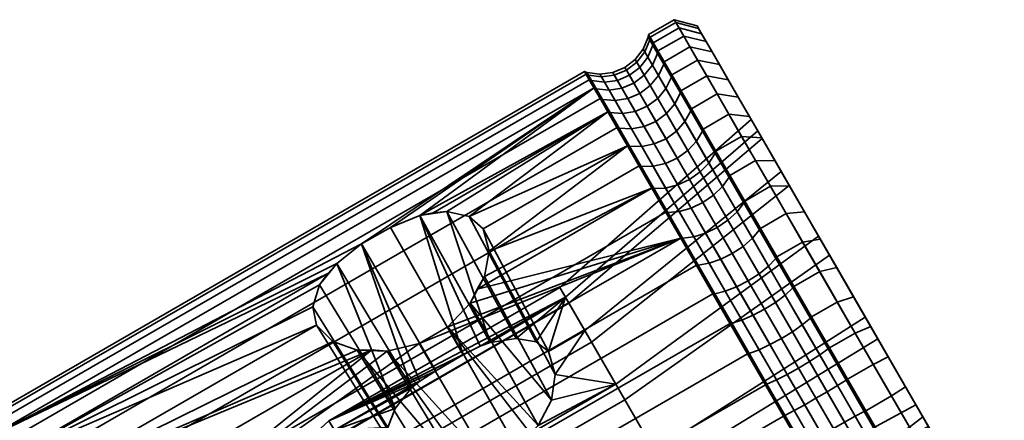
# Model space of a CAD drawing. Units: millimetres. Extents: x -507 to 71, y 124 to 873.
# Drawn here: x -112 to -53, y 849 to 873 of the extents above; entities that cross this region are included whole.
import ezdxf

# ---------------------------------------------------------------- set-up
doc = ezdxf.new("R2010")
doc.units = ezdxf.units.MM
doc.layers.add('kedersystem', color=4, linetype='Continuous', lineweight=35)

msp = doc.modelspace()

# ---------------------------------------------------------------- meshes
at = {"layer": 'kedersystem'}
mesh = msp.add_polyface(dxfattribs=at)
corners = [(-73.584, 871.544, -75.934), (-72.037, 872.437, -75.934), (-71.204, 870.993, -79.96), (-72.75, 870.1, -79.96), (-72.205, 869.156, -54.984), (-70.658, 870.049, -54.984), (-71.665, 871.791, -58.849), (-73.211, 870.898, -58.849), (-72.32, 872.926, -63.005), (-73.866, 872.033, -63.005), (-72.604, 873.419, -67.326), (-74.15, 872.526, -67.326), (-72.509, 873.254, -71.679), (-74.055, 872.361, -71.679), (-72.99, 861.844, -48.678), (-74.588, 864.613, -51.608), (-74.714, 864.644, -51.526), (-73.107, 861.861, -48.582), (-73.235, 870.755, -58.895), (-72.234, 869.021, -55.049), (-73.887, 871.884, -63.031), (-74.171, 872.374, -67.331), (-74.076, 872.211, -71.663), (-73.607, 871.398, -75.897), (-72.777, 869.96, -79.904), (-71.579, 868.072, -83.635), (-71.612, 867.943, -83.561), (-70.964, 872.577, -63.222), (-71.237, 873.05, -67.369), (-71.145, 872.892, -71.548), (-70.693, 872.108, -75.632), (-79.466, 857.344, -67.784), (-79.138, 856.775, -72.776), (-67.593, 866.739, -73.677), (-67.99, 867.426, -67.653), (-70.885, 862.441, -49.376), (-72.427, 865.113, -52.202), (-73.138, 864.79, -52.133), (-71.589, 862.107, -49.294), (-73.875, 864.619, -51.93), (-72.307, 861.903, -49.057), (-70.914, 866.734, -51.608), (-72.571, 868.362, -55.305), (-71.277, 866.119, -51.93), (-73.071, 867.781, -55.466), (-71.793, 865.566, -52.133), (-73.701, 867.318, -55.521), (-74.416, 867.005, -55.466), (-75.169, 866.862, -55.305), (-73.553, 870.063, -59.078), (-74.041, 869.461, -59.192), (-74.667, 868.991, -59.232), (-74.193, 871.17, -63.134), (-74.673, 870.555, -63.199), (-74.47, 871.651, -67.352), (-74.378, 871.491, -71.601), (-73.917, 870.693, -75.754), (-74.401, 870.084, -75.664), (-74.856, 870.871, -71.562), (-73.103, 869.284, -79.684), (-73.597, 868.692, -79.545), (-74.224, 868.225, -79.498), (-75.025, 869.611, -75.633), (-71.961, 867.304, -83.271), (-72.468, 866.737, -83.089), (-73.1, 866.278, -83.026), (-73.813, 865.96, -83.089), (-74.942, 867.915, -79.545), (-71.049, 864.279, -86.186), (-71.687, 863.831, -86.111), (-72.394, 863.502, -86.186), (-73.122, 863.316, -86.407), (-74.559, 865.804, -83.271), (-73.821, 863.284, -86.758), (-75.286, 865.821, -83.561), (-70.728, 860.616, -88.744), (-71.435, 860.393, -88.996)]
mesh.append_faces([[corners[k] for k in face] for face in [(0, 1, 2, 3), (4, 5, 6, 7), (7, 6, 8, 9), (9, 8, 10, 11), (11, 10, 12, 13), (13, 12, 1, 0), (14, 15, 16, 17), (7, 18, 19, 4), (9, 20, 18, 7), (11, 21, 20, 9), (13, 22, 21, 11), (0, 23, 22, 13), (3, 24, 23, 0), (25, 26, 24, 3), (27, 28, 10, 8), (28, 29, 12, 10), (29, 30, 1, 12), (31, 32, 33, 34), (35, 36, 37, 38), (38, 37, 39, 40), (40, 39, 15, 14), (41, 19, 42, 43), (43, 42, 44, 45), (45, 44, 46, 36), (36, 46, 47, 37), (37, 47, 48, 39), (19, 18, 49, 42), (42, 49, 50, 44), (44, 50, 51, 46), (18, 20, 52, 49), (49, 52, 53, 50), (20, 21, 54, 52), (21, 22, 55, 54), (22, 23, 56, 55), (55, 56, 57, 58), (23, 24, 59, 56), (56, 59, 60, 57), (57, 60, 61, 62), (24, 26, 63, 59), (59, 63, 64, 60), (60, 64, 65, 61), (61, 65, 66, 67), (64, 68, 69, 65), (65, 69, 70, 66), (66, 70, 71, 72), (72, 71, 73, 74), (70, 75, 76, 71)]])
mesh = msp.add_polyface(dxfattribs=at)
corners = [(-70.107, 865.523, -86.848), (-68.561, 866.416, -86.848), (-66.832, 863.422, -89.501), (-68.379, 862.529, -89.501), (-67.434, 860.893, -46.241), (-65.888, 861.786, -46.241), (-67.726, 864.969, -48.582), (-69.272, 864.076, -48.582), (-69.332, 867.751, -51.526), (-70.878, 866.858, -51.526), (-70.658, 870.049, -54.984), (-72.205, 869.156, -54.984), (-72.75, 870.1, -79.96), (-71.204, 870.993, -79.96), (-70.033, 868.965, -83.635), (-71.579, 868.072, -83.635), (-69.316, 863.965, -48.678), (-67.487, 860.798, -46.348), (-70.914, 866.734, -51.608), (-72.234, 869.021, -55.049), (-70.147, 865.405, -86.758), (-71.612, 867.943, -83.561), (-68.427, 862.426, -89.398), (-63.95, 860.43, -83.172), (-65.697, 863.454, -88.654), (-66.19, 864.31, -79.067), (-67.356, 866.328, -86.108), (-67.593, 866.739, -73.677), (-68.769, 868.776, -83.024), (-67.99, 867.426, -67.653), (-68.096, 867.61, -52.204), (-67.332, 866.287, -61.721), (-66.554, 864.939, -49.379), (-65.7, 863.46, -56.596), (-64.79, 861.884, -47.131), (-69.369, 869.815, -55.523), (-69.892, 870.722, -79.496), (-70.335, 871.488, -59.233), (-70.693, 872.108, -75.632), (-70.964, 872.577, -63.222), (-71.145, 872.892, -71.548), (-71.237, 873.05, -67.369), (-71.665, 871.791, -58.849), (-72.32, 872.926, -63.005), (-72.037, 872.437, -75.934), (-69.709, 863.403, -49.057), (-67.915, 860.297, -46.771), (-71.277, 866.119, -51.93), (-71.793, 865.566, -52.133), (-70.244, 862.884, -49.294), (-72.427, 865.113, -52.202), (-70.885, 862.441, -49.376), (-70.524, 864.816, -86.407), (-71.961, 867.304, -83.271), (-71.049, 864.279, -86.186), (-72.468, 866.737, -83.089), (-68.837, 861.893, -88.996), (-69.383, 861.392, -88.744), (-70.028, 860.956, -88.657), (-71.687, 863.831, -86.111), (-70.728, 860.616, -88.744), (-72.394, 863.502, -86.186)]
mesh.append_faces([[corners[k] for k in face] for face in [(0, 1, 2, 3), (4, 5, 6, 7), (7, 6, 8, 9), (9, 8, 10, 11), (12, 13, 14, 15), (15, 14, 1, 0), (7, 16, 17, 4), (9, 18, 16, 7), (11, 19, 18, 9), (0, 20, 21, 15), (3, 22, 20, 0), (34, 32, 6, 5), (32, 30, 8, 6), (30, 35, 10, 8), (35, 37, 42, 10), (37, 39, 43, 42), (38, 36, 13, 44), (36, 28, 14, 13), (28, 26, 1, 14), (26, 24, 2, 1), (17, 16, 45, 46), (16, 18, 47, 45), (45, 47, 48, 49), (49, 48, 50, 51), (21, 20, 52, 53), (53, 52, 54, 55), (20, 22, 56, 52), (52, 56, 57, 54), (54, 57, 58, 59), (59, 58, 60, 61)]])
mesh.append_faces([[corners[k] for k in face] for face in [(39, 40, 41)]], dxfattribs={"vtx0": -1})
mesh.append_faces([[corners[k] for k in face] for face in [(23, 24, 25), (25, 26, 27), (27, 28, 29), (29, 30, 31), (31, 32, 33), (30, 28, 35), (35, 36, 37), (37, 38, 39)]], dxfattribs={"vtx0": -1, "vtx1": -1})
mesh.append_faces([[corners[k] for k in face] for face in [(29, 28, 30)]], dxfattribs={"vtx0": -1, "vtx1": -1, "vtx2": -1})
mesh.append_faces([[corners[k] for k in face] for face in [(25, 24, 26), (27, 26, 28), (31, 30, 32), (33, 32, 34), (35, 28, 36), (37, 36, 38), (39, 38, 40)]], dxfattribs={"vtx0": -1, "vtx2": -1})
mesh = msp.add_polyface(dxfattribs=at)
corners = [(-87.875, 861.661, -79.346), (-89.636, 860.955, -78.698), (-77.419, 869.33, -75.934), (-91.365, 859.957, -78.698), (-76.586, 867.886, -79.96), (-87.08, 861.827, -79.96), (-75.415, 865.858, -83.635), (-84.909, 861.604, -81.966), (-86.246, 861.91, -80.501), (-84.073, 860.859, -83.635), (-83.709, 859.525, -85.094), (-73.943, 863.308, -86.848), (-74.588, 864.613, -51.608), (-75.908, 866.899, -55.049), (-76.04, 866.941, -54.984), (-74.714, 864.644, -51.526), (-76.91, 868.633, -58.895), (-77.046, 868.684, -58.849), (-77.562, 869.763, -63.031), (-77.702, 869.819, -63.005), (-77.845, 870.253, -67.331), (-77.986, 870.311, -67.326), (-77.75, 870.089, -71.663), (-77.891, 870.147, -71.679), (-77.281, 869.276, -75.897), (-76.451, 867.839, -79.904), (-75.286, 865.821, -83.561), (-73.821, 863.284, -86.758), (-73.875, 864.619, -51.93), (-75.169, 866.862, -55.305), (-73.701, 867.318, -55.521), (-74.667, 868.991, -59.232), (-75.386, 868.685, -59.192), (-74.416, 867.005, -55.466), (-76.151, 868.563, -59.078), (-74.041, 869.461, -59.192), (-74.673, 870.555, -63.199), (-75.296, 870.081, -63.221), (-76.018, 869.779, -63.199), (-76.791, 869.67, -63.134), (-74.193, 871.17, -63.134), (-74.47, 871.651, -67.352), (-74.947, 871.03, -67.365), (-75.569, 870.553, -67.369), (-76.292, 870.254, -67.365), (-77.069, 870.151, -67.352), (-74.378, 871.491, -71.601), (-74.856, 870.871, -71.562), (-75.477, 870.395, -71.549), (-76.201, 870.095, -71.562), (-76.976, 869.991, -71.601), (-74.401, 870.084, -75.664), (-75.025, 869.611, -75.633), (-75.746, 869.307, -75.664), (-76.515, 869.193, -75.754), (-74.224, 868.225, -79.498), (-74.942, 867.915, -79.545), (-75.702, 867.784, -79.684), (-73.813, 865.96, -83.089), (-74.559, 865.804, -83.271)]
mesh.append_faces([[corners[k] for k in face] for face in [(12, 13, 14, 15), (13, 16, 17, 14), (16, 18, 19, 17), (18, 20, 21, 19), (20, 22, 23, 21), (22, 24, 2, 23), (24, 25, 4, 2), (25, 26, 6, 4), (26, 27, 11, 6), (28, 29, 13, 12), (30, 31, 32, 33), (33, 32, 34, 29), (29, 34, 16, 13), (35, 36, 37, 31), (31, 37, 38, 32), (32, 38, 39, 34), (34, 39, 18, 16), (40, 41, 42, 36), (36, 42, 43, 37), (37, 43, 44, 38), (38, 44, 45, 39), (39, 45, 20, 18), (41, 46, 47, 42), (42, 47, 48, 43), (43, 48, 49, 44), (44, 49, 50, 45), (45, 50, 22, 20), (47, 51, 52, 48), (48, 52, 53, 49), (49, 53, 54, 50), (50, 54, 24, 22), (52, 55, 56, 53), (53, 56, 57, 54), (54, 57, 25, 24), (56, 58, 59, 57), (57, 59, 26, 25)]])
mesh.append_faces([[corners[k] for k in face] for face in [(4, 8, 5), (7, 6, 9)]], dxfattribs={"vtx0": -1})
mesh.append_faces([[corners[k] for k in face] for face in [(4, 0, 2)]], dxfattribs={"vtx0": -1, "vtx1": -1})
mesh.append_faces([[corners[k] for k in face] for face in [(2, 1, 3), (4, 7, 8), (10, 6, 11)]], dxfattribs={"vtx0": -1, "vtx2": -1})
mesh.append_faces([[corners[k] for k in face] for face in [(9, 6, 10)]], dxfattribs={"vtx1": -1})
mesh.append_faces([[corners[k] for k in face] for face in [(0, 1, 2), (4, 6, 7)]], dxfattribs={"vtx1": -1, "vtx2": -1})
mesh.append_faces([[corners[k] for k in face] for face in [(4, 5, 0)]], dxfattribs={"vtx2": -1})
mesh = msp.add_polyface(dxfattribs=at)
corners = [(-109.341, 840.942, -48.582), (-110.948, 843.724, -51.526), (-111.501, 843.861, -51.164), (-109.86, 841.019, -48.157), (-112.274, 846.022, -54.984), (-112.856, 846.208, -54.696), (-113.28, 847.764, -58.849), (-113.883, 847.987, -58.644), (-113.935, 848.899, -63.005), (-114.553, 849.147, -62.889), (-111.364, 842.553, -64.509), (-111.61, 841.978, -64.592), (-111.811, 842.327, -67.645), (-111.569, 842.909, -67.629), (-111.744, 842.21, -70.722), (-111.501, 842.79, -70.772), (-111.41, 841.633, -73.729), (-111.16, 842.2, -73.845), (-113.653, 848.41, -75.934), (-112.819, 846.966, -79.96), (-113.413, 847.172, -80.207), (-114.264, 848.647, -76.095), (-111.649, 844.938, -83.635), (-112.217, 845.101, -83.961), (-110.176, 842.389, -86.848), (-110.713, 842.497, -87.243), (-91.365, 859.957, -78.698), (-92.857, 858.785, -79.346), (-93.398, 858.179, -79.96), (-108.448, 839.395, -89.501), (-90.755, 853.602, -86.848), (-89.824, 853.531, -87.252), (-87.919, 853.988, -87.68), (-76.04, 866.941, -54.984), (-77.046, 868.684, -58.849), (-77.702, 869.819, -63.005), (-77.986, 870.311, -67.326), (-114.22, 849.392, -67.326), (-77.891, 870.147, -71.679), (-114.125, 849.227, -71.679), (-77.419, 869.33, -75.934), (-93.887, 857.498, -80.501), (-94.29, 856.188, -81.966), (-94.064, 855.091, -83.635), (-93.09, 854.11, -85.094), (-91.634, 853.595, -86.375), (-110.999, 840.92, -47.527), (-112.691, 843.85, -50.628), (-113.919, 843.566, -50.29), (-112.195, 840.58, -47.131), (-114.088, 846.27, -54.269), (-113.429, 845.129, -84.445), (-114.662, 847.265, -80.574), (-111.878, 842.444, -87.829), (-113.092, 842.133, -88.197), (-114.671, 844.869, -84.749), (-97.868, 840.783, -59.854), (-99.05, 842.831, -63.566), (-92.778, 848.4, -62.867), (-91.425, 846.057, -58.62), (-99.527, 843.656, -67.863), (-93.323, 849.344, -67.784), (-99.239, 843.158, -72.227), (-92.994, 848.775, -72.776), (-98.223, 841.398, -76.131), (-91.831, 846.761, -77.243), (-96.6, 838.588, -79.105), (-89.975, 843.546, -80.645), (-99.561, 842.263, -72.033), (-99.834, 842.735, -67.891), (-99.717, 842.42, -67.906), (-99.452, 841.96, -71.934), (-99.733, 843.39, -67.869), (-99.448, 842.897, -72.189), (-99.261, 842.573, -63.615), (-99.56, 842.587, -72.122), (-99.839, 843.071, -67.878), (-99.376, 842.269, -63.7), (-99.382, 841.952, -63.813)]
mesh.append_faces([[corners[k] for k in face] for face in [(0, 1, 2, 3), (1, 4, 5, 2), (4, 6, 7, 5), (6, 8, 9, 7), (10, 11, 12, 13), (13, 12, 14, 15), (15, 14, 16, 17), (18, 19, 20, 21), (19, 22, 23, 20), (22, 24, 25, 23), (4, 33, 34, 6), (6, 34, 35, 8), (8, 35, 36, 37), (37, 36, 38, 39), (39, 38, 40, 18), (46, 47, 48, 49), (3, 2, 47, 46), (2, 5, 50, 47), (20, 23, 51, 52), (51, 53, 54, 55), (23, 25, 53, 51), (56, 57, 58, 59), (57, 60, 61, 58), (60, 62, 63, 61), (62, 64, 65, 63), (64, 66, 67, 65), (68, 69, 70, 71), (62, 60, 72, 73), (60, 57, 74, 72), (75, 76, 69, 68), (73, 72, 76, 75), (76, 77, 78, 69), (72, 74, 77, 76)]])
mesh.append_faces([[corners[k] for k in face] for face in [(18, 28, 19), (19, 43, 22), (22, 30, 24)]], dxfattribs={"vtx0": -1})
mesh.append_faces([[corners[k] for k in face] for face in [(18, 26, 27), (18, 27, 28), (29, 30, 31), (29, 31, 32), (19, 41, 42), (19, 42, 43), (22, 44, 45), (22, 45, 30)]], dxfattribs={"vtx0": -1, "vtx2": -1})
mesh.append_faces([[corners[k] for k in face] for face in [(29, 24, 30), (19, 28, 41), (22, 43, 44)]], dxfattribs={"vtx2": -1})
mesh = msp.add_polyface(dxfattribs=at)
corners = [(-77.419, 869.33, -75.934), (-91.365, 859.957, -78.698), (-113.653, 848.41, -75.934), (-72.214, 860.314, -89.501), (-108.448, 839.395, -89.501), (-87.919, 853.988, -87.68), (-103.363, 830.588, -43.63), (-67.129, 851.507, -43.63), (-69.257, 855.192, -44.573), (-105.49, 834.272, -44.573), (-71.27, 858.679, -46.241), (-107.503, 837.759, -46.241), (-73.107, 861.861, -48.582), (-109.341, 840.942, -48.582), (-74.714, 864.644, -51.526), (-110.948, 843.724, -51.526), (-76.04, 866.941, -54.984), (-112.274, 846.022, -54.984), (-70.281, 856.967, -91.513), (-106.515, 836.047, -91.513), (-68.203, 853.367, -92.823), (-104.437, 832.448, -92.823), (-93.323, 849.344, -67.784), (-92.994, 848.775, -72.776), (-87.876, 851.73, -72.776), (-86.916, 852.355, -72.308), (-85.277, 853.302, -72.308), (-84.256, 853.82, -72.776), (-91.831, 846.761, -77.243), (-89.796, 848.95, -75.557), (-89.352, 850.094, -74.079), (-88.375, 851.316, -72.985), (-89.65, 848.02, -77.243), (-89.975, 843.546, -80.645), (-84.857, 846.501, -80.645), (-85.497, 846.331, -80.486), (-87.214, 846.39, -79.653), (-88.656, 846.976, -78.527), (-87.649, 839.517, -82.572), (-94.29, 856.188, -81.966), (-94.064, 855.091, -83.635), (-93.887, 857.498, -80.501), (-92.857, 858.785, -79.346), (-93.398, 858.179, -79.96), (-89.636, 860.955, -78.698), (-87.875, 861.661, -79.346), (-86.246, 861.91, -80.501), (-83.648, 854.046, -72.985), (-87.08, 861.827, -79.96), (-89.824, 853.531, -87.252), (-83.648, 846.694, -80.826), (-91.634, 853.595, -86.375), (-90.755, 853.602, -86.848), (-93.09, 854.11, -85.094), (-92.778, 848.4, -62.867), (-79.466, 857.344, -67.784), (-78.921, 856.4, -62.867)]
mesh.append_faces([[corners[k] for k in face] for face in [(6, 7, 8, 9), (9, 8, 10, 11), (11, 10, 12, 13), (13, 12, 14, 15), (15, 14, 16, 17), (4, 3, 18, 19), (19, 18, 20, 21), (39, 29, 32, 40), (41, 30, 29, 39), (44, 26, 25, 1), (53, 37, 36, 51), (40, 32, 37, 53), (54, 22, 55, 56)]])
mesh.append_faces([[corners[k] for k in face] for face in [(23, 31, 24), (29, 28, 32), (33, 32, 28), (38, 34, 33), (42, 41, 43), (1, 31, 42), (45, 26, 44), (46, 45, 48), (49, 50, 5), (51, 49, 52)]], dxfattribs={"vtx0": -1})
mesh.append_faces([[corners[k] for k in face] for face in [(0, 1, 2)]], dxfattribs={"vtx0": -1, "vtx1": -1})
mesh.append_faces([[corners[k] for k in face] for face in [(22, 24, 25), (22, 25, 26), (22, 26, 27), (23, 29, 30), (23, 30, 31), (33, 35, 36), (33, 36, 37), (33, 37, 32), (42, 30, 41), (1, 24, 31), (45, 27, 26), (46, 47, 45), (49, 34, 50), (51, 35, 49)]], dxfattribs={"vtx0": -1, "vtx2": -1})
mesh.append_faces([[corners[k] for k in face] for face in [(3, 4, 5), (23, 28, 29)]], dxfattribs={"vtx1": -1, "vtx2": -1})
mesh.append_faces([[corners[k] for k in face] for face in [(22, 23, 24), (33, 34, 35), (42, 31, 30), (1, 25, 24), (49, 35, 34), (51, 36, 35)]], dxfattribs={"vtx2": -1})
mesh = msp.add_polyface(dxfattribs=at)
corners = [(-72.214, 860.314, -89.501), (-87.919, 853.988, -87.68), (-86.19, 854.986, -87.68), (-84.842, 856.408, -87.252), (-84.437, 857.25, -86.848), (-73.943, 863.308, -86.848), (-83.709, 859.525, -85.094), (-83.992, 858.007, -86.375), (-71.161, 858.677, -46.348), (-72.99, 861.844, -48.678), (-73.107, 861.861, -48.582), (-71.27, 858.679, -46.241), (-73.821, 863.284, -86.758), (-72.101, 860.304, -89.398), (-93.323, 849.344, -67.784), (-84.256, 853.82, -72.776), (-79.138, 856.775, -72.776), (-79.466, 857.344, -67.784), (-83.648, 854.046, -72.985), (-82.101, 854.281, -74.079), (-80.888, 854.092, -75.557), (-80.156, 853.502, -77.243), (-77.975, 854.761, -77.243), (-79.749, 852.119, -78.527), (-79.963, 850.577, -79.653), (-76.118, 851.546, -80.645), (-80.77, 849.061, -80.486), (-81.237, 848.591, -80.645), (-73.792, 847.517, -82.572), (-82.008, 847.641, -80.826), (-83.648, 846.694, -80.826), (-84.857, 846.501, -80.645), (-87.649, 839.517, -82.572), (-87.875, 861.661, -79.346), (-86.246, 861.91, -80.501), (-84.909, 861.604, -81.966), (-84.073, 860.859, -83.635), (-77.568, 854.057, -58.62), (-78.921, 856.4, -62.867), (-67.332, 866.287, -61.721), (-65.7, 863.46, -56.596), (-67.99, 867.426, -67.653), (-66.19, 864.31, -79.067), (-67.593, 866.739, -73.677), (-87.026, 838.438, -54.04), (-89.427, 842.597, -55.554), (-75.571, 850.597, -55.554), (-73.169, 846.438, -54.04), (-91.425, 846.057, -58.62), (-92.778, 848.4, -62.867), (-70.513, 858.797, -46.771), (-72.307, 861.903, -49.057), (-73.122, 863.316, -86.407), (-71.435, 860.393, -88.996)]
mesh.append_faces([[corners[k] for k in face] for face in [(8, 9, 10, 11), (12, 13, 0, 5), (35, 20, 19, 34), (36, 21, 20, 35), (6, 23, 21, 36), (7, 24, 23, 6), (1, 30, 29, 2), (37, 38, 39, 40), (38, 17, 41, 39), (16, 22, 42, 43), (44, 45, 46, 47), (45, 48, 37, 46), (48, 49, 38, 37), (50, 51, 9, 8), (52, 53, 13, 12)]])
mesh.append_faces([[corners[k] for k in face] for face in [(0, 4, 5), (7, 5, 4), (14, 16, 17), (16, 21, 22), (23, 22, 21), (3, 7, 4), (2, 26, 3)]], dxfattribs={"vtx0": -1})
mesh.append_faces([[corners[k] for k in face] for face in [(6, 5, 7), (26, 25, 24), (28, 31, 32)]], dxfattribs={"vtx0": -1, "vtx1": -1})
mesh.append_faces([[corners[k] for k in face] for face in [(0, 1, 2), (0, 2, 3), (0, 3, 4), (14, 15, 16), (16, 18, 19), (16, 19, 20), (16, 20, 21), (23, 25, 22), (28, 27, 29), (28, 29, 30), (28, 30, 31), (3, 24, 7), (2, 27, 26)]], dxfattribs={"vtx0": -1, "vtx2": -1})
mesh.append_faces([[corners[k] for k in face] for face in [(23, 24, 25)]], dxfattribs={"vtx1": -1, "vtx2": -1})
mesh.append_faces([[corners[k] for k in face] for face in [(16, 15, 18), (26, 27, 25), (28, 25, 27), (33, 18, 15), (34, 19, 18), (3, 26, 24), (2, 29, 27)]], dxfattribs={"vtx2": -1})
mesh = msp.add_polyface(dxfattribs=at)
corners = [(-63.294, 853.722, -43.63), (-61.748, 854.615, -43.63), (-63.875, 858.299, -44.573), (-65.421, 857.406, -44.573), (-65.888, 861.786, -46.241), (-67.434, 860.893, -46.241), (-68.379, 862.529, -89.501), (-66.832, 863.422, -89.501), (-64.9, 860.074, -91.513), (-66.446, 859.181, -91.513), (-62.822, 856.475, -92.823), (-64.368, 855.582, -92.823), (-65.484, 857.328, -44.689), (-63.367, 853.662, -43.75), (-67.487, 860.798, -46.348), (-69.158, 855.207, -44.689), (-71.161, 858.677, -46.348), (-71.27, 858.679, -46.241), (-69.257, 855.192, -44.573), (-66.503, 859.094, -91.401), (-68.427, 862.426, -89.398), (-72.101, 860.304, -89.398), (-70.178, 856.973, -91.401), (-70.281, 856.967, -91.513), (-72.214, 860.314, -89.501), (-64.435, 855.513, -92.705), (-61.847, 856.787, -91.843), (-63.841, 860.241, -90.586), (-63.95, 860.43, -83.172), (-65.697, 863.454, -88.654), (-65.7, 863.46, -56.596), (-64.79, 861.884, -47.131), (-63.289, 859.285, -52.897), (-62.858, 858.538, -45.53), (-60.816, 855.001, -44.625), (-60.392, 854.266, -51.07), (-61.143, 855.568, -85.497), (-75.571, 850.597, -55.554), (-77.568, 854.057, -58.62), (-77.975, 854.761, -77.243), (-76.118, 851.546, -80.645), (-66.19, 864.31, -79.067), (-65.95, 856.893, -45.143), (-63.874, 853.297, -44.223), (-67.915, 860.297, -46.771), (-68.472, 859.815, -47.037), (-66.532, 856.454, -45.429), (-69.121, 859.386, -47.128), (-67.189, 856.039, -45.527), (-69.817, 859.039, -47.037), (-67.876, 855.677, -45.429), (-70.513, 858.797, -46.771), (-68.548, 855.393, -45.143), (-69.709, 863.403, -49.057), (-70.244, 862.884, -49.294), (-70.885, 862.441, -49.376), (-71.589, 862.107, -49.294), (-72.307, 861.903, -49.057), (-66.95, 858.626, -90.96), (-68.837, 861.893, -88.996), (-67.519, 858.165, -90.684), (-69.383, 861.392, -88.744), (-68.172, 857.743, -90.589), (-70.028, 860.956, -88.657), (-68.864, 857.388, -90.684), (-70.728, 860.616, -88.744), (-69.548, 857.126, -90.96), (-71.435, 860.393, -88.996), (-64.922, 855.113, -92.24), (-65.516, 854.695, -91.947), (-66.177, 854.287, -91.847), (-66.861, 853.918, -91.947), (-67.52, 853.613, -92.24), (-68.11, 853.391, -92.705)]
mesh.append_faces([[corners[k] for k in face] for face in [(0, 1, 2, 3), (3, 2, 4, 5), (6, 7, 8, 9), (9, 8, 10, 11), (3, 12, 13, 0), (5, 14, 12, 3), (15, 16, 17, 18), (9, 19, 20, 6), (21, 22, 23, 24), (11, 25, 19, 9), (27, 26, 10, 8), (34, 33, 2, 1), (33, 31, 4, 2), (29, 27, 8, 7), (37, 38, 30, 32), (39, 40, 28, 41), (13, 12, 42, 43), (12, 14, 44, 42), (42, 44, 45, 46), (46, 45, 47, 48), (48, 47, 49, 50), (50, 49, 51, 52), (52, 51, 16, 15), (44, 53, 54, 45), (45, 54, 55, 47), (47, 55, 56, 49), (49, 56, 57, 51), (20, 19, 58, 59), (59, 58, 60, 61), (61, 60, 62, 63), (63, 62, 64, 65), (65, 64, 66, 67), (67, 66, 22, 21), (19, 25, 68, 58), (58, 68, 69, 60), (60, 69, 70, 62), (62, 70, 71, 64), (64, 71, 72, 66), (66, 72, 73, 22)]])
mesh.append_faces([[corners[k] for k in face] for face in [(30, 31, 32), (32, 34, 35), (36, 26, 28)]], dxfattribs={"vtx0": -1, "vtx1": -1})
mesh.append_faces([[corners[k] for k in face] for face in [(28, 27, 29), (32, 31, 33), (32, 33, 34)]], dxfattribs={"vtx0": -1, "vtx2": -1})
mesh.append_faces([[corners[k] for k in face] for face in [(26, 27, 28)]], dxfattribs={"vtx1": -1, "vtx2": -1})
mesh = msp.add_polyface(dxfattribs=at)
corners = [(-64.368, 855.582, -92.823), (-62.822, 856.475, -92.823), (-60.661, 852.733, -93.392), (-62.208, 851.84, -93.392), (-60.657, 840.483, -45.431), (-62.725, 844.065, -44.127), (-62.792, 843.995, -44.009), (-60.714, 840.396, -45.319), (-64.875, 847.788, -43.561), (-64.953, 847.737, -43.44), (-63.294, 853.722, -43.63), (-63.367, 853.662, -43.75), (-61.2, 849.909, -43.561), (-61.117, 849.951, -43.44), (-67.041, 851.54, -43.75), (-67.129, 851.507, -43.63), (-69.158, 855.207, -44.689), (-69.257, 855.192, -44.573), (-70.178, 856.973, -91.401), (-68.11, 853.391, -92.705), (-68.203, 853.367, -92.823), (-70.281, 856.967, -91.513), (-62.286, 851.789, -93.271), (-64.435, 855.513, -92.705), (-65.96, 849.668, -93.271), (-66.043, 849.626, -93.392), (-63.794, 845.916, -93.082), (-63.866, 845.855, -93.202), (-61.677, 842.249, -92.143), (-61.739, 842.171, -92.259), (-68.328, 838.052, -56.187), (-70.654, 842.081, -54.26), (-57.357, 849.009, -51.335), (-54.55, 844.147, -53.66), (-73.169, 846.438, -54.04), (-60.392, 854.266, -51.07), (-75.571, 850.597, -55.554), (-63.289, 859.285, -52.897), (-76.118, 851.546, -80.645), (-73.792, 847.517, -82.572), (-61.143, 855.568, -85.497), (-63.95, 860.43, -83.172), (-71.277, 843.16, -82.792), (-58.108, 850.311, -85.762), (-68.875, 839, -81.278), (-55.211, 845.292, -83.935), (-60.299, 845.659, -44.885), (-62.382, 849.266, -44.337), (-63.057, 848.882, -44.439), (-60.983, 845.29, -44.985), (-63.727, 848.49, -44.337), (-61.644, 844.883, -44.885), (-64.347, 848.117, -44.037), (-62.238, 844.465, -44.593), (-63.874, 853.297, -44.223), (-61.749, 849.617, -44.037), (-64.481, 852.901, -44.52), (-65.146, 852.502, -44.621), (-65.826, 852.125, -44.52), (-66.472, 851.797, -44.223), (-65.95, 856.893, -45.143), (-66.532, 856.454, -45.429), (-67.189, 856.039, -45.527), (-67.876, 855.677, -45.429), (-68.548, 855.393, -45.143), (-62.813, 851.46, -92.795), (-64.922, 855.113, -92.24), (-63.433, 851.087, -92.495), (-65.516, 854.695, -91.947), (-64.104, 850.695, -92.393), (-66.177, 854.287, -91.847), (-64.778, 850.311, -92.495), (-66.861, 853.918, -91.947), (-65.411, 849.96, -92.795), (-67.52, 853.613, -92.24), (-60.119, 848.037, -93.082), (-60.689, 847.78, -92.609), (-61.335, 847.452, -92.312), (-62.014, 847.076, -92.211), (-62.68, 846.676, -92.312), (-63.287, 846.28, -92.609), (-60.629, 843.124, -91.403), (-61.21, 842.684, -91.689)]
mesh.append_faces([[corners[k] for k in face] for face in [(0, 1, 2, 3), (4, 5, 6, 7), (5, 8, 9, 6), (10, 11, 12, 13), (8, 14, 15, 9), (14, 16, 17, 15), (18, 19, 20, 21), (3, 22, 23, 0), (19, 24, 25, 20), (24, 26, 27, 25), (26, 28, 29, 27), (30, 31, 32, 33), (31, 34, 35, 32), (34, 36, 37, 35), (38, 39, 40, 41), (39, 42, 43, 40), (42, 44, 45, 43), (46, 47, 48, 49), (49, 48, 50, 51), (51, 50, 52, 53), (53, 52, 8, 5), (12, 11, 54, 55), (55, 54, 56, 47), (47, 56, 57, 48), (48, 57, 58, 50), (50, 58, 59, 52), (52, 59, 14, 8), (54, 60, 61, 56), (56, 61, 62, 57), (57, 62, 63, 58), (58, 63, 64, 59), (59, 64, 16, 14), (23, 22, 65, 66), (66, 65, 67, 68), (68, 67, 69, 70), (70, 69, 71, 72), (72, 71, 73, 74), (74, 73, 24, 19), (22, 75, 76, 65), (65, 76, 77, 67), (67, 77, 78, 69), (69, 78, 79, 71), (71, 79, 80, 73), (73, 80, 26, 24), (79, 81, 82, 80), (80, 82, 28, 26)]])
mesh = msp.add_polyface(dxfattribs=at)
corners = [(-56.879, 842.61, -45.319), (-55.332, 843.503, -45.319), (-57.411, 847.103, -44.009), (-58.957, 846.21, -44.009), (-59.571, 850.844, -43.44), (-61.117, 849.951, -43.44), (-61.748, 854.615, -43.63), (-63.294, 853.722, -43.63), (-62.208, 851.84, -93.392), (-60.661, 852.733, -93.392), (-58.484, 848.963, -93.202), (-60.031, 848.07, -93.202), (-56.357, 845.278, -92.259), (-57.904, 844.385, -92.259), (-54.344, 841.791, -90.591), (-55.891, 840.899, -90.591), (-59.051, 846.186, -44.127), (-56.983, 842.604, -45.431), (-61.2, 849.909, -43.561), (-60.119, 848.037, -93.082), (-62.286, 851.789, -93.271), (-58.002, 844.37, -92.143), (-55.999, 840.901, -90.484), (-60.392, 854.266, -51.07), (-60.816, 855.001, -44.625), (-58.727, 851.382, -44.443), (-57.357, 849.009, -51.335), (-56.653, 847.791, -44.989), (-54.659, 844.336, -46.246), (-52.803, 841.123, -48.178), (-54.55, 844.147, -53.66), (-55.642, 846.04, -91.302), (-57.684, 849.576, -92.207), (-58.108, 850.311, -85.762), (-59.773, 853.195, -92.389), (-61.143, 855.568, -85.497), (-61.847, 856.787, -91.843), (-52.8, 841.117, -80.236), (-53.71, 842.693, -89.701), (-55.211, 845.292, -83.935), (-62.822, 856.475, -92.823), (-53.4, 840.156, -47.331), (-59.64, 845.965, -44.593), (-57.612, 842.451, -45.872), (-60.299, 845.659, -44.885), (-58.296, 842.189, -46.148), (-60.983, 845.29, -44.985), (-58.988, 841.835, -46.243), (-61.644, 844.883, -44.885), (-59.641, 841.413, -46.148), (-62.238, 844.465, -44.593), (-60.21, 840.951, -45.872), (-62.725, 844.065, -44.127), (-60.657, 840.483, -45.431), (-61.749, 849.617, -44.037), (-62.382, 849.266, -44.337), (-58.612, 844.184, -91.689), (-60.689, 847.78, -92.609), (-59.284, 843.9, -91.403), (-61.335, 847.452, -92.312), (-59.972, 843.539, -91.305), (-62.014, 847.076, -92.211), (-60.629, 843.124, -91.403), (-62.68, 846.676, -92.312), (-56.647, 840.781, -90.061), (-57.343, 840.539, -89.795)]
mesh.append_faces([[corners[k] for k in face] for face in [(0, 1, 2, 3), (3, 2, 4, 5), (5, 4, 6, 7), (8, 9, 10, 11), (11, 10, 12, 13), (13, 12, 14, 15), (3, 16, 17, 0), (5, 18, 16, 3), (11, 19, 20, 8), (13, 21, 19, 11), (15, 22, 21, 13), (36, 34, 9, 40), (34, 32, 10, 9), (32, 31, 12, 10), (31, 38, 14, 12), (29, 28, 1, 41), (28, 27, 2, 1), (27, 25, 4, 2), (25, 24, 6, 4), (17, 16, 42, 43), (43, 42, 44, 45), (45, 44, 46, 47), (47, 46, 48, 49), (49, 48, 50, 51), (51, 50, 52, 53), (16, 18, 54, 42), (42, 54, 55, 44), (19, 21, 56, 57), (57, 56, 58, 59), (59, 58, 60, 61), (61, 60, 62, 63), (21, 22, 64, 56), (56, 64, 65, 58)]])
mesh.append_faces([[corners[k] for k in face] for face in [(23, 25, 26), (29, 30, 28), (33, 34, 35), (37, 38, 39), (39, 31, 33)]], dxfattribs={"vtx0": -1, "vtx1": -1})
mesh.append_faces([[corners[k] for k in face] for face in [(23, 24, 25), (26, 25, 27), (26, 27, 28), (28, 30, 26), (33, 32, 34), (35, 34, 36), (39, 38, 31)]], dxfattribs={"vtx0": -1, "vtx2": -1})
mesh.append_faces([[corners[k] for k in face] for face in [(31, 32, 33)]], dxfattribs={"vtx1": -1, "vtx2": -1})
mesh = msp.add_polyface(dxfattribs=at)
corners = [(-96.948, 819.477, -45.319), (-60.714, 840.396, -45.319), (-62.792, 843.995, -44.009), (-99.026, 823.076, -44.009), (-64.953, 847.737, -43.44), (-101.186, 826.817, -43.44), (-67.129, 851.507, -43.63), (-103.363, 830.588, -43.63), (-104.437, 832.448, -92.823), (-68.203, 853.367, -92.823), (-66.043, 849.626, -93.392), (-102.277, 828.706, -93.392), (-63.866, 845.855, -93.202), (-100.1, 824.936, -93.202), (-61.739, 842.171, -92.259), (-97.973, 821.251, -92.259), (-88.168, 823.982, -60.701), (-89.791, 826.793, -57.727), (-82.184, 830.052, -56.187), (-80.328, 826.836, -59.589), (-91.824, 830.315, -56.042), (-84.51, 834.081, -54.26), (-94.023, 834.123, -55.85), (-87.026, 838.438, -54.04), (-96.122, 837.758, -57.174), (-89.427, 842.597, -55.554), (-97.868, 840.783, -59.854), (-91.425, 846.057, -58.62), (-96.6, 838.588, -79.105), (-94.567, 835.066, -80.79), (-87.649, 839.517, -82.572), (-89.975, 843.546, -80.645), (-92.368, 831.258, -80.982), (-85.133, 835.16, -82.792), (-90.269, 827.622, -79.658), (-82.732, 831, -81.278), (-88.523, 824.598, -76.978), (-80.734, 827.54, -78.212), (-89.233, 824.261, -61.295), (-89.561, 824.83, -76.319), (-91.173, 827.621, -78.792), (-93.11, 830.976, -80.014), (-95.14, 834.491, -79.837), (-97.016, 837.742, -78.282), (-96.574, 836.976, -58.04), (-94.637, 833.621, -56.818), (-92.608, 830.106, -56.995), (-90.731, 826.855, -58.55), (-92.523, 830.072, -56.672), (-90.593, 826.729, -58.27), (-90.095, 826.696, -57.834), (-92.107, 830.183, -56.167), (-89.053, 824.062, -61.093), (-88.488, 823.914, -60.778), (-89.39, 824.646, -76.543), (-91.047, 827.517, -79.086), (-90.569, 827.517, -79.545), (-88.84, 824.523, -76.893), (-93.04, 830.967, -80.343), (-92.646, 831.116, -80.855), (-95.127, 834.582, -80.16), (-94.823, 834.886, -80.665), (-94.61, 833.687, -56.489), (-94.284, 833.953, -55.977), (-92.35, 830.099, -56.385), (-90.372, 826.674, -58.022), (-88.795, 823.942, -60.914), (-89.14, 824.54, -76.742), (-90.838, 827.481, -79.347), (-92.879, 831.016, -80.634), (-95.017, 834.719, -80.447), (-94.487, 833.802, -56.198)]
mesh.append_faces([[corners[k] for k in face] for face in [(0, 1, 2, 3), (3, 2, 4, 5), (5, 4, 6, 7), (8, 9, 10, 11), (11, 10, 12, 13), (13, 12, 14, 15), (16, 17, 18, 19), (17, 20, 21, 18), (20, 22, 23, 21), (22, 24, 25, 23), (24, 26, 27, 25), (28, 29, 30, 31), (29, 32, 33, 30), (32, 34, 35, 33), (34, 36, 37, 35), (48, 49, 47, 46), (20, 17, 50, 51), (49, 52, 38, 47), (17, 16, 53, 50), (54, 55, 40, 39), (36, 34, 56, 57), (55, 58, 41, 40), (34, 32, 59, 56), (58, 60, 42, 41), (32, 29, 61, 59), (62, 48, 46, 45), (22, 20, 51, 63), (64, 65, 49, 48), (51, 50, 65, 64), (65, 66, 52, 49), (50, 53, 66, 65), (67, 68, 55, 54), (57, 56, 68, 67), (68, 69, 58, 55), (56, 59, 69, 68), (69, 70, 60, 58), (59, 61, 70, 69), (71, 64, 48, 62), (63, 51, 64, 71)]])
mesh.append_faces([[corners[k] for k in face] for face in [(38, 46, 47)]], dxfattribs={"vtx0": -1})
mesh.append_faces([[corners[k] for k in face] for face in [(38, 39, 40), (38, 40, 41), (38, 41, 42), (38, 42, 43), (38, 44, 45), (38, 45, 46)]], dxfattribs={"vtx0": -1, "vtx2": -1})

doc.saveas('drawing.dxf')
